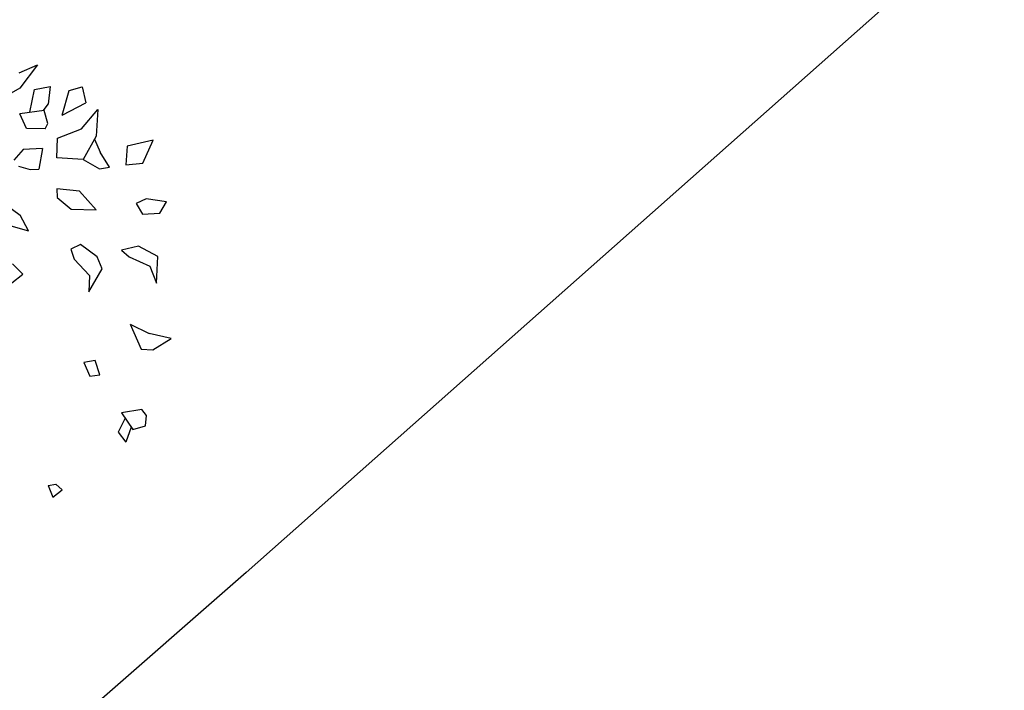
# Model space of a CAD drawing. Units: millimetres. Extents: x 2639 to 2782, y 1632 to 1773.
# Drawn here: x 2729 to 2732, y 1667 to 1668 of the extents above; entities that cross this region are included whole.
import ezdxf

# ---------------------------------------------------------------- set-up
doc = ezdxf.new("R2010")
doc.units = ezdxf.units.MM
doc.linetypes.add('71800', pattern=[0])
doc.layers.add('zeleň', color=75, linetype='Continuous')
doc.layers.add('ÚP', color=250, linetype='Continuous')

# ---------------------------------------------------------------- blocks, each defined once
blk = doc.blocks.new('TREE-08')
at = {"linetype": 'Continuous'}
for p, q in [((57.51, 35), (62.7, 33.67)), ((55.14, 31.67), (47.11, 33)), ((62.7, 33.67), (55.14, 31.67)), ((53.25, 24.99), (57.98, 29)), ((57.98, 29), (61.76, 26.99)), ((49.87, 22.12), (50.89, 26.33)), ((56.56, 22.99), (50.89, 26.33)), ((61.76, 26.99), (58.45, 23.66)), ((56.41, 23.08), (58.45, 23.66)), ((53.73, 18.99), (49.87, 22.12)), ((55.14, 19.65), (56.56, 22.99)), ((59.5, 19.06), (65.07, 22.99)), ((65.07, 22.99), (68.37, 21.65)), ((68.37, 21.65), (66.48, 17.65)), ((53.73, 18.99), (55.14, 19.65)), ((59.5, 19.06), (66.48, 17.65)), ((45.69, 18.32), (41.91, 17.65)), ((49.89, 15.35), (45.69, 18.32)), ((41.91, 15.65), (43.8, 12.98)), ((49.89, 15.35), (45.69, 11.64)), ((51.36, 10.98), (54.67, 14.98)), ((54.67, 14.98), (61.29, 12.98)), ((61.29, 12.98), (67.9, 14.31)), ((67.9, 14.31), (63.18, 8.98)), ((32.21, 12.11), (34.2, 5.08)), ((43.8, 12.98), (45.69, 11.64)), ((56.56, 6.31), (51.36, 10.98)), ((63.18, 8.98), (56.56, 6.31)), ((62.32, 8.63), (61.29, 4.97)), ((56.56, 6.31), (58.45, 1.63)), ((30.42, 4.42), (33.26, 0.41)), ((33.26, 0.41), (34.2, 5.08)), ((46.17, 4.53), (44.83, 2.63)), ((44.83, 2.63), (45.84, -2.12)), ((50.55, 0.26), (46.17, 4.53)), ((60.81, 0.3), (61.29, 4.97)), ((50.88, -6.4), (50.55, 0.26)), ((58.45, 1.63), (60.81, 0.3)), ((67.97, 1.71), (64.54, -1.92)), ((74.41, -1.32), (67.97, 1.71)), ((45.84, -2.12), (50.88, -6.4)), ((64.54, -1.92), (68.4, -4.35)), ((68.4, -4.35), (74.41, -1.32)), ((24.44, -3.8), (24.9, -7.71)), ((21.12, -7.71), (24.9, -7.71)), ((39.08, -10.38), (38.13, -13.05)), ((41.91, -11.05), (39.08, -10.38)), ((38.13, -13.05), (38.61, -19.05)), ((43.33, -16.38), (41.91, -11.05)), ((60.34, -11.71), (59.87, -15.05)), ((63.18, -12.38), (60.34, -11.71)), ((66.96, -16.38), (63.18, -12.38)), ((59.87, -15.05), (63.65, -17.72)), ((42.39, -19.72), (43.33, -16.38)), ((63.65, -17.72), (66.96, -16.38)), ((38.61, -19.05), (35.77, -22.39)), ((35.77, -22.39), (42.39, -19.72)), ((53.73, -21.06), (49.47, -19.05)), ((49.47, -19.05), (49.95, -21.72)), ((49.95, -21.72), (52.78, -27.06)), ((49.95, -21.72), (52.78, -27.06)), ((56.09, -26.39), (53.73, -21.06)), ((51.36, -31.73), (56.09, -26.39)), ((52.78, -27.06), (51.36, -31.73)), ((22.96, -36.33), (21.95, -40.14)), ((25.65, -37.76), (22.96, -36.33)), ((39.02, -35.95), (37.19, -43.08)), ((39.02, -35.95), (41.44, -41.08)), ((24.3, -41.56), (25.65, -37.76)), ((21.95, -40.14), (24.3, -41.56)), ((45.22, -45.75), (41.44, -41.08)), ((37.19, -43.08), (39.55, -45.08)), ((39.55, -45.08), (45.22, -45.75)), ((22.39, -54.76), (18.55, -56.57)), ((22.54, -53.09), (22.07, -58.43)), ((27.27, -55.76), (22.54, -53.09)), ((-4.92, -56.09), (-5.84, -59.34)), ((-4.92, -56.09), (-3.09, -57.12)), ((-2.7, -59.34), (-3.09, -57.12)), ((18.55, -56.57), (18.55, -59.9)), ((22.14, -57.65), (18.55, -59.9)), ((25.38, -59.76), (27.27, -57.76)), ((27.27, -57.76), (27.27, -55.76)), ((-5.84, -59.34), (-2.7, -59.34)), ((22.07, -58.43), (25.38, -59.76))]:
    blk.add_line(p, q, dxfattribs=at)

msp = doc.modelspace()

# ---------------------------------------------------------------- linework, layer by layer
at = {"layer": 'ÚP', "color": 7, "linetype": '71800'}
msp.add_polyline3d([(2782.0577, 1714.6572, -1.3794), (2776.5755, 1708.2276, -1.3354), (2760.5855, 1694.0876, -1.1654), (2745.5255, 1680.7276, -0.9554), (2735.2455, 1671.6076, -0.7844), (2729.9355, 1666.8976, -0.6954), (2719.4755, 1657.7476, -0.5554), (2716.1655, 1655.0776, -0.4554), (2708.2255, 1649.3076, -0.3054), (2702.3555, 1645.6476, -0.1854), (2696.9455, 1642.7976, -0.1554), (2687.2355, 1638.2676, -0.0254), (2685.6785, 1637.7356, -0.0194), (2684.5155, 1637.3376, -0.0154), (2674.9455, 1634.2876, 0.1946), (2667.6855, 1633.0276, 0.4046), (2665.8555, 1632.8276, 0.4546), (2654.7755, 1632.1076, 0.6546), (2646.7155, 1632.2676, 0.7746), (2641.7255, 1632.4076, 0.9146), (2641.2455, 1632.4276, 1.0346), (2640.2695, 1633.7006, 1.2656), (2639.1755, 1635.1276, 1.5246), (2640.2755, 1639.9976, 2.0146)], dxfattribs=at)

# ---------------------------------------------------------------- block references
at = {"layer": 'zeleň', "color": 0, "xscale": 0.01046332906949622, "yscale": 0.01046332906949622, "zscale": 0.01046332906949622, "rotation": 38.4401890958157}
msp.add_blockref('TREE-08', (2729.0574, 1667.6322), dxfattribs=at)

doc.saveas('drawing.dxf')
